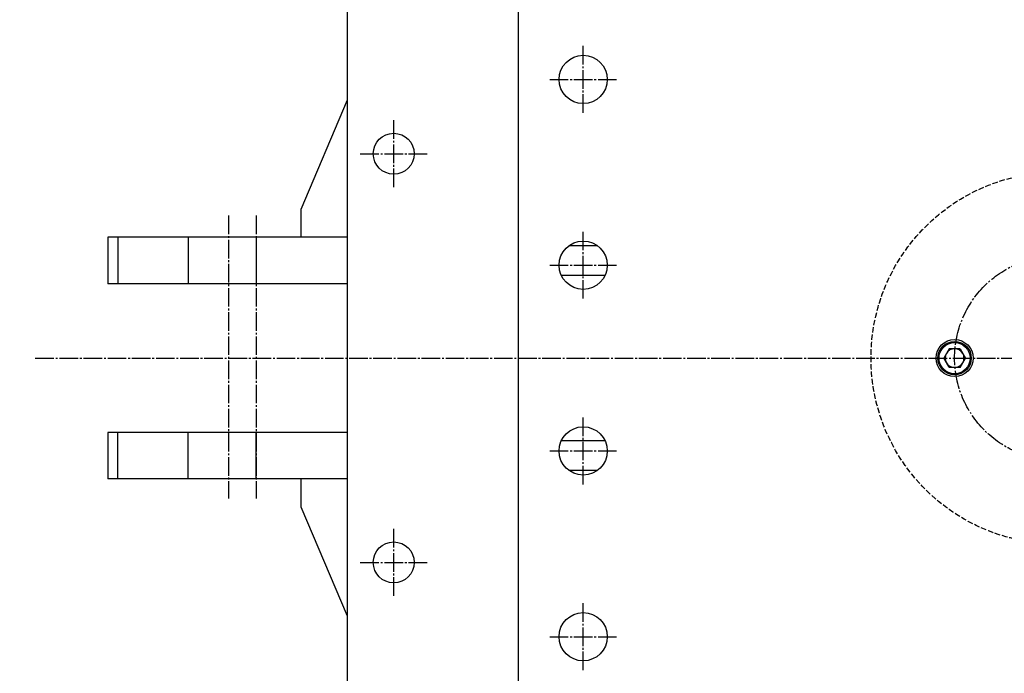
# Model space of a CAD drawing. Extents: x 80 to 3280, y 80 to 2296.
# Drawn here: x 392 to 922, y 1330 to 1682 of the extents above; entities that cross this region are included whole.
import ezdxf

# ---------------------------------------------------------------- set-up
doc = ezdxf.new("R2010")
doc.units = 0
doc.linetypes.add('EXLTYPE0', pattern=[4, 3, -1])
doc.linetypes.add('EXLTYPE2', pattern=[13, 10, -1, 1, -1])
doc.layers.get('0').update_dxf_attribs({"linetype": 'CONTINUOUS'})
doc.layers.get('DEFPOINTS').update_dxf_attribs({"linetype": 'CONTINUOUS'})
doc.layers.add('Ｓ_１_１', color=7, linetype='CONTINUOUS')
doc.styles.add('EXCADDIM1', font='msgothic.ttc')
doc.styles.get("Standard").update_dxf_attribs({"font": 'monotxt', "bigfont": 'extfont'})
doc.dimstyles.new('ISO-25', dxfattribs={"dimtxt": 2.5, "dimasz": 2.5, "dimexe": 1.25, "dimexo": 0.625, "dimtad": 1, "dimtxsty": 'STANDARD', "dimcen": 2.5, "dimazin": 3, "dimtfac": 1, "dimtmove": 0, "dimatfit": 3})

# ---------------------------------------------------------------- blocks, each defined once
blk = doc.blocks.new('EX_NORM')
at = {"color": 0, "linetype": 'CONTINUOUS'}
for q in [(-1, 0.167), (-1, 0), (-1, -0.167)]:
    blk.add_line((0, 0), q, dxfattribs=at)
blk = doc.blocks.new('*D26')
at = {"layer": 'DEFPOINTS', "color": 0}
for p in [(300, 1815), (675, 1815), (675.76, 1185)]:
    blk.add_point(p, dxfattribs=at)
at = {"layer": 'Ｓ_１_１', "color": 2, "linetype": 'CONTINUOUS'}
for p, q in [((663, 1815), (292, 1815)), ((300, 1209), (300, 1791)), ((663.76, 1185), (292, 1185))]:
    blk.add_line(p, q, dxfattribs=at)
at = {"layer": 'Ｓ_１_１', "color": 2, "xscale": 24, "yscale": 24, "zscale": 24}
for p, rotation in [((300, 1815), 90), ((300, 1185), 270)]:
    blk.add_blockref('EX_NORM', p, dxfattribs=dict(at, rotation=rotation))
at = {"layer": 'Ｓ_１_１', "color": 2, "insert": (278, 1500), "char_height": 27.703, "attachment_point": 5, "rotation": 90, "style": 'EXCADDIM1'}
blk.add_mtext('630', dxfattribs=at)
blk = doc.blocks.new('*D42')
at = {"layer": 'DEFPOINTS', "color": 0}
for p in [(817, 1770), (350, 1230), (817, 1230)]:
    blk.add_point(p, dxfattribs=at)
at = {"layer": 'Ｓ_１_１', "color": 2, "linetype": 'CONTINUOUS'}
for p, q in [((805, 1770), (342, 1770)), ((350, 1746), (350, 1254)), ((805, 1230), (342, 1230))]:
    blk.add_line(p, q, dxfattribs=at)
at = {"layer": 'Ｓ_１_１', "color": 2, "xscale": 24, "yscale": 24, "zscale": 24}
for p, rotation in [((350, 1770), 90), ((350, 1230), 270)]:
    blk.add_blockref('EX_NORM', p, dxfattribs=dict(at, rotation=rotation))
at = {"layer": 'Ｓ_１_１', "color": 2, "insert": (328, 1500), "char_height": 27.703, "attachment_point": 5, "rotation": 90, "style": 'EXCADDIM1'}
blk.add_mtext('540', dxfattribs=at)

msp = doc.modelspace()

# ---------------------------------------------------------------- linework, layer by layer
at = {"layer": 'Ｓ_１_１', "color": 3, "linetype": 'CONTINUOUS'}
for p, q in [((660, 1800), (660, 1200)), ((568, 1705), (568, 1295)), ((568, 1638.824), (543, 1580)), ((543, 1580), (543, 1565)), ((439, 1565), (439, 1540)), ((568, 1565), (439, 1565)), ((444.412, 1565), (444.412, 1540)), ((482.331, 1565), (482.331, 1540)), ((519, 1565), (519, 1540)), ((702.665, 1560.5), (687.335, 1560.5)), ((706.779, 1544.5), (683.221, 1544.5)), ((568, 1540), (439, 1540)), ((892.08, 1505.058), (889.16, 1500)), ((897.92, 1505.058), (892.08, 1505.058)), ((897.92, 1505.058), (900.84, 1500)), ((892.08, 1494.942), (889.16, 1500)), ((897.92, 1494.942), (900.84, 1500)), ((897.92, 1494.942), (892.08, 1494.942)), ((439, 1460), (439, 1435)), ((568, 1460), (439, 1460)), ((444.412, 1435), (444.412, 1460)), ((482.331, 1435), (482.331, 1460)), ((519, 1435), (519, 1460)), ((706.779, 1455.5), (683.221, 1455.5)), ((702.665, 1439.5), (687.335, 1439.5)), ((568, 1435), (439, 1435)), ((543, 1435), (543, 1420)), ((543, 1420), (568, 1361.176))]:
    msp.add_line(p, q, dxfattribs=at)
at = {"layer": 'Ｓ_１_１', "color": 1, "linetype": 'EXLTYPE2'}
for p, q in [((695, 1632), (695, 1668)), ((677, 1650), (713, 1650)), ((593, 1592), (593, 1628)), ((575, 1610), (611, 1610)), ((504, 1576.678), (504, 1424.442)), ((519, 1576.678), (519, 1424.442)), ((695, 1532), (695, 1568)), ((677, 1550), (713, 1550)), ((400, 1500), (1900, 1500)), ((695, 1432), (695, 1468)), ((677, 1450), (713, 1450)), ((593, 1372), (593, 1408)), ((575, 1390), (611, 1390)), ((695, 1332), (695, 1368)), ((677, 1350), (713, 1350))]:
    msp.add_line(p, q, dxfattribs=at)
at = {"layer": 'Ｓ_１_１', "color": 3, "linetype": 'CONTINUOUS'}
for centre, radius in [((695, 1650), 13), ((593, 1610), 11), ((695, 1550), 13), ((895, 1500), 10), ((895, 1500), 9), ((895, 1500), 8.4), ((695, 1450), 13), ((593, 1390), 11), ((695, 1350), 13)]:
    msp.add_circle(centre, radius, dxfattribs=at)
at = {"layer": 'Ｓ_１_１', "color": 2, "linetype": 'EXLTYPE0'}
msp.add_circle((950, 1500), 100, dxfattribs=at)
at = {"layer": 'Ｓ_１_１', "color": 1, "linetype": 'EXLTYPE2'}
msp.add_circle((950, 1500), 55, dxfattribs=at)
at = {"layer": 'Ｓ_１_１', "color": 3, "linetype": 'CONTINUOUS'}
for radius, start, end in [(5.058, 150, 210), (5.057, 90, 150), (5.057, 30, 90), (5.058, 330, 30), (5.058, 210, 270), (5.058, 270, 330)]:
    msp.add_arc((895, 1500), radius, start, end, dxfattribs=at)

# ---------------------------------------------------------------- dimensions: what is measured, and where the dimension line sits
at = {"layer": 'Ｓ_１_１', "color": 2, "linetype": 'CONTINUOUS'}
for base, p1, p2, picture, middle in [((300, 1815), (675.762, 1185), (675, 1815), '*D26', (278, 1500)), ((350, 1230), (817, 1770), (817, 1230), '*D42', (328, 1500))]:
    dim = msp.add_linear_dim(base=base, p1=p1, p2=p2, angle=90, dimstyle='ISO-25', override={"dimtxt": 27.703233, "dimasz": 24, "dimexe": 8, "dimexo": 12, "dimgap": 0, "dimtad": 1, "dimjust": 0, "dimtih": 0, "dimtoh": 0, "dimdec": 2, "dimzin": 8, "dimlunit": 2, "dimtxsty": 'EXCADDIM1', "dimblk1": 'EX_NORM', "dimblk2": 'EX_NORM', "dimsah": 1, "dimse1": 0, "dimse2": 0, "dimclrd": 2, "dimclre": 2, "dimclrt": 2, "dimtmove": 2}, dxfattribs=at)
    dim.commit()
    dim.dimension.update_dxf_attribs({"geometry": picture, "text_midpoint": middle, "dimtype": 160})

doc.saveas('drawing.dxf')
